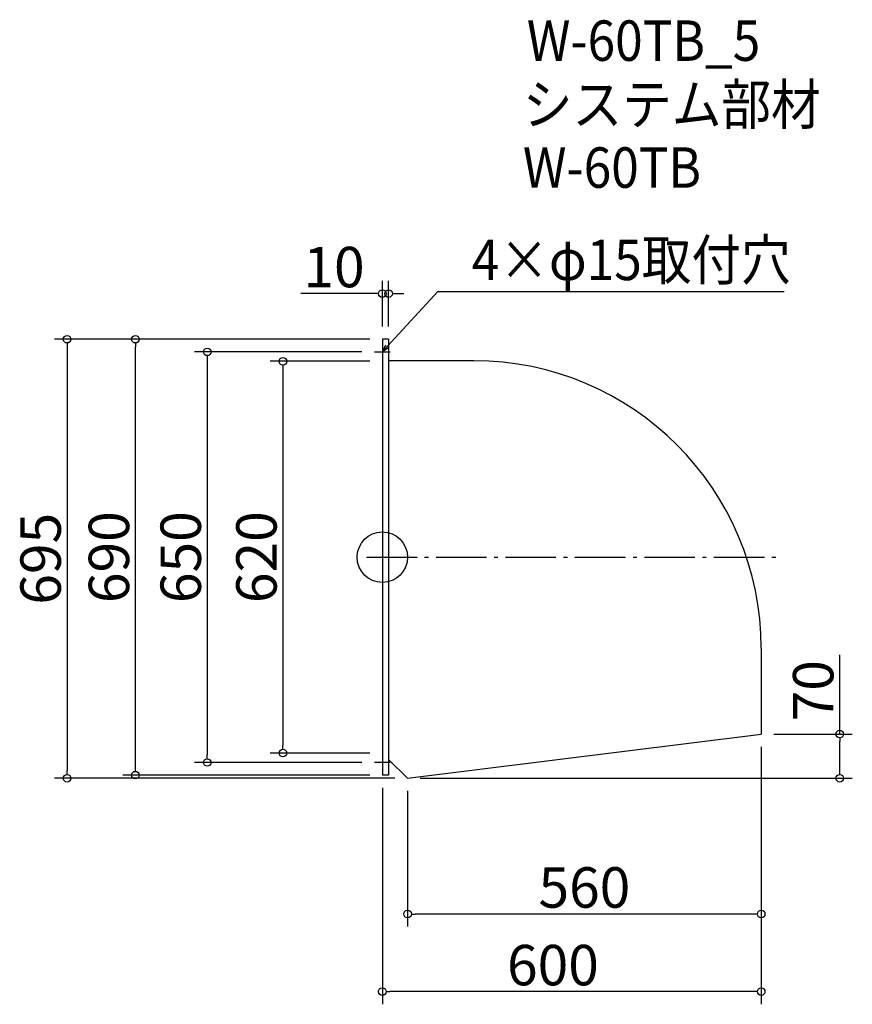
# Model space of a CAD drawing. Extents: x -1107 to 212, y 334 to 1892.
import ezdxf

# ---------------------------------------------------------------- set-up
doc = ezdxf.new("R2010")
doc.units = 0
doc.header["$LTSCALE"] = 20
doc.header["$MEASUREMENT"] = 0
doc.header["$PDMODE"] = 3
doc.header["$PDSIZE"] = -2
doc.linetypes.add('DASHDOT', pattern=[5.5, 4, -0.6, 0.3, -0.6])
doc.layers.get('0').update_dxf_attribs({"linetype": 'CONTINUOUS'})
for name, color, linetype in [('ARRANGE', 1, 'CONTINUOUS'), ('BASIS', 6, 'DASHDOT'), ('DETAIL', 5, 'CONTINUOUS'), ('ETC', 61, 'CONTINUOUS'), ('NOTE', 4, 'CONTINUOUS'), ('OUTLINE', 3, 'CONTINUOUS'), ('SIZE', 30, 'CONTINUOUS')]:
    doc.layers.add(name, color=color, linetype=linetype)
doc.styles.get("Standard").update_dxf_attribs({"font": 'SIMPLEX.shx', "width": 0.9, "height": 64, "bigfont": 'BIGFONT.shx'})

# ---------------------------------------------------------------- blocks, each defined once
blk = doc.blocks.new('_DOTBLANK')
at = {"color": 0, "linetype": 'ByBlock'}
blk.add_line((-0.5, 0), (-1, 0), dxfattribs=at)
blk.add_circle((0, 0), 0.5, dxfattribs=at)
blk = doc.blocks.new('_OPEN30')
at = {"color": 0, "linetype": 'ByBlock'}
for p, q in [((-1, 0.27), (0, 0)), ((0, 0), (-1, -0.27)), ((0, 0), (-1, 0))]:
    blk.add_line(p, q, dxfattribs=at)

msp = doc.modelspace()

# ---------------------------------------------------------------- linework, layer by layer
at = {"layer": 'ARRANGE'}
msp.add_circle((-532.7, 1041.4), 40, dxfattribs=at)
msp.add_point((-532.7, 1041.4), dxfattribs=at)
at = {"layer": 'BASIS'}
msp.add_line((-557.7, 1041.4), (92.3, 1041.4), dxfattribs=at)
at = {"layer": 'DETAIL'}
for p, q in [((-532.7, 1386.4), (-532.7, 696.4)), ((-522.7, 1386.4), (-532.7, 1386.4)), ((-522.7, 1386.4), (-522.7, 696.4)), ((-387.7, 1352.2), (-522.7, 1352.2)), ((67.3, 897.2), (67.3, 761.4)), ((-492.7, 691.4), (67.3, 761.4)), ((-522.7, 721.4), (-492.7, 691.4)), ((-522.7, 696.4), (-532.7, 696.4))]:
    msp.add_line(p, q, dxfattribs=at)
msp.add_arc((-387.7, 897.2), 455, 0, 90, dxfattribs=at)
at = {"layer": 'NOTE'}
for p, q in [((-532.7, 1378.9), (-532.7, 1353.9)), ((-545.2, 1366.4), (-520.2, 1366.4)), ((-532.7, 728.9), (-532.7, 703.9)), ((-520.2, 716.4), (-545.2, 716.4))]:
    msp.add_line(p, q, dxfattribs=at)
msp.add_lwpolyline([(-524.5, 1375.2), (-444.8, 1461.9), (103.8, 1461.9)], dxfattribs=at)
at = {"layer": 'OUTLINE'}
for p, q in [((-532.7, 1386.4), (-532.7, 696.4)), ((-522.7, 1386.4), (-532.7, 1386.4)), ((-522.7, 1386.4), (-522.7, 696.4)), ((-387.7, 1352.2), (-522.7, 1352.2)), ((67.3, 897.2), (67.3, 761.4)), ((-492.7, 691.4), (67.3, 761.4)), ((-522.7, 721.4), (-492.7, 691.4)), ((-522.7, 696.4), (-532.7, 696.4))]:
    msp.add_line(p, q, dxfattribs=at)
msp.add_arc((-387.7, 897.2), 455, 0, 90, dxfattribs=at)
at = {"layer": 'SIZE'}
for p, q in [((-532.7, 1406.4), (-532.7, 1478.6)), ((-522.7, 1406.4), (-522.7, 1478.6)), ((-544.7, 1458.6), (-661.7, 1458.6)), ((-510.7, 1458.6), (-498.7, 1458.6)), ((-552.7, 1386.4), (-1051.9, 1386.4)), ((-1031.9, 1374.4), (-1031.9, 703.4)), ((-552.7, 1386.4), (-943.7, 1386.4)), ((-923.7, 708.4), (-923.7, 1374.4)), ((-565.2, 1366.4), (-830, 1366.4)), ((-810, 1354.4), (-810, 728.4)), ((-552.7, 1351.4), (-710.1, 1351.4)), ((-690.1, 1339.4), (-690.1, 743.4)), ((191.6, 761.4), (191.6, 886.6)), ((87.3, 761.4), (211.6, 761.4)), ((191.6, 703.4), (191.6, 749.4)), ((67.3, 741.4), (67.3, 333.7)), ((-552.7, 731.4), (-710.1, 731.4)), ((67.3, 721.4), (67.3, 456.6)), ((-565.2, 716.4), (-830, 716.4)), ((-512.7, 691.4), (-1051.9, 691.4)), ((-552.7, 696.4), (-943.7, 696.4)), ((-472.7, 691.4), (211.6, 691.4)), ((-532.7, 676.4), (-532.7, 333.7)), ((-492.7, 671.4), (-492.7, 456.6)), ((55.3, 476.6), (-480.7, 476.6)), ((55.3, 353.7), (-520.7, 353.7))]:
    msp.add_line(p, q, dxfattribs=at)

# ---------------------------------------------------------------- block references
at = {"layer": 'NOTE', "xscale": 12.00000000000029, "yscale": 12, "zscale": 12, "rotation": 227.390988388309}
msp.add_blockref('_OPEN30', (-532.7, 1366.4), dxfattribs=at)
at = {"layer": 'SIZE', "xscale": 12, "yscale": 12, "zscale": 12}
for p in [(-532.7, 1458.6), (67.3, 476.6), (67.3, 353.7)]:
    msp.add_blockref('_DOTBLANK', p, dxfattribs=at)
for p, rotation in [((-522.7, 1458.6), 180), ((-1031.9, 1386.4), 90), ((-923.7, 1386.4), 90), ((-810, 1366.4), 90), ((-690.1, 1351.4), 90), ((191.6, 761.4), 90), ((-690.1, 731.4), 270), ((-810, 716.4), 270), ((-1031.9, 691.4), 270), ((-923.7, 696.4), 270), ((191.6, 691.4), 270), ((-492.7, 476.6), 180), ((-532.7, 353.7), 180)]:
    msp.add_blockref('_DOTBLANK', p, dxfattribs=dict(at, rotation=rotation))

# ---------------------------------------------------------------- texts
at = {"layer": 'ETC', "width": 0.9}
for s, p in [('W-60TB_5', (-303.9, 1827)), ('システム部材', (-310.1, 1726.1)), ('W-60TB', (-310.1, 1626.1))]:
    msp.add_text(s, height=64, dxfattribs=at).set_placement(p)
at = {"layer": 'NOTE', "width": 0.9}
msp.add_text('4×φ15取付穴', height=64, dxfattribs=at).set_placement((-391, 1479.9))
at = {"layer": 'SIZE', "char_height": 64, "attachment_point": 5}
for s, insert in [('\\A1;10', (-609.2, 1500.6)), ('\\A1;560', (-212.7, 518.6)), ('\\A1;600', (-262.5, 395.7))]:
    msp.add_mtext(s, dxfattribs=dict(at, insert=insert))
at = {"layer": 'SIZE', "char_height": 64, "attachment_point": 5, "rotation": 90}
for s, insert in [('\\A1;695', (-1073.9, 1038.9)), ('\\A1;690', (-965.7, 1041.4)), ('\\A1;650', (-852, 1041.4)), ('\\A1;620', (-732.1, 1041.4)), ('\\A1;70', (149.6, 830))]:
    msp.add_mtext(s, dxfattribs=dict(at, insert=insert))

doc.saveas('drawing.dxf')
